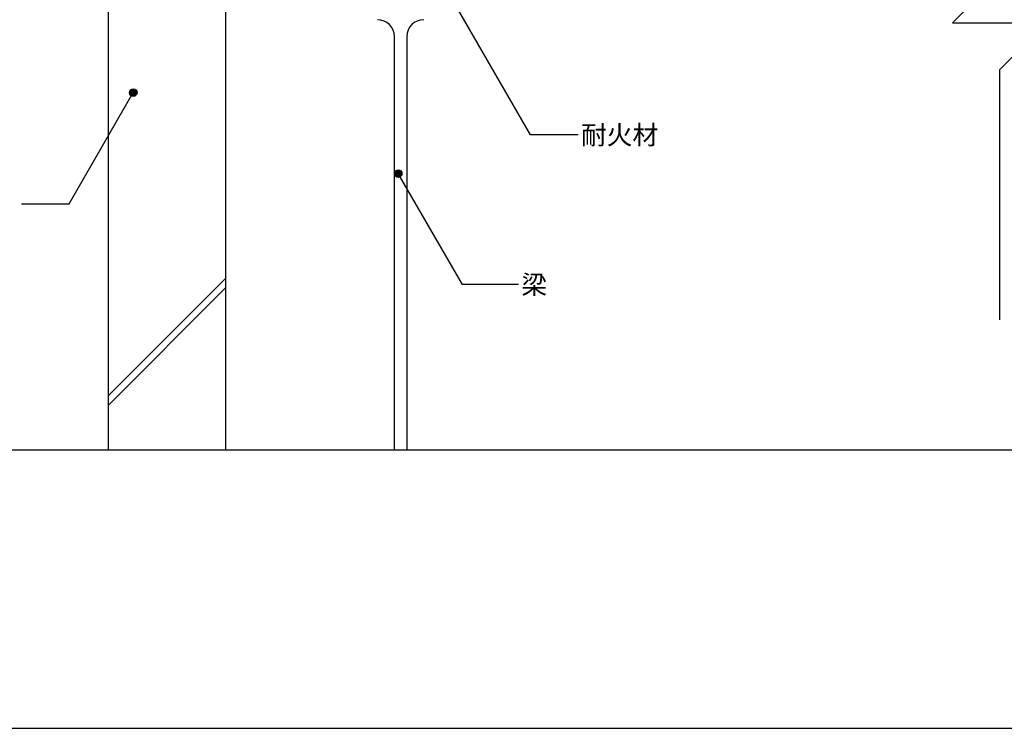
# Model space of a CAD drawing. Units: millimetres. Extents: x 0 to 2760, y 0 to 1910.
# Drawn here: x 671 to 1715, y 0 to 751 of the extents above; entities that cross this region are included whole.
import ezdxf
from ezdxf.enums import TextEntityAlignment as Align

# ---------------------------------------------------------------- set-up
doc = ezdxf.new("R2010")
doc.units = ezdxf.units.MM
doc.layers.get('0').update_dxf_attribs({"plot": 0})
for name, color, linetype in [('bo-do', 3, 'Continuous'), ('MOJI', 7, 'Continuous'), ('SUNPO', 7, 'Continuous'), ('TEKKOTU', 7, 'Continuous'), ('WAKU', 7, 'Continuous')]:
    doc.layers.add(name, color=color, linetype=linetype)
doc.layers.add('HATCH', color=9, linetype='Continuous', lineweight=9)
doc.styles.add('MSゴシック', font='txt')

msp = doc.modelspace()

# ---------------------------------------------------------------- hatches: boundary and pattern name
at = {"layer": 'MOJI'}
h = msp.add_hatch(color=256, dxfattribs=at)
edge = h.paths.add_edge_path()
edge.add_arc((791.7, 673.7), 4, 0, 360)
at = {"layer": 'MOJI', "ltscale": 0.05}
h = msp.add_hatch(color=256, dxfattribs=at)
edge = h.paths.add_edge_path()
edge.add_arc((1072.5, 587.9), 4, 0, 360)

# ---------------------------------------------------------------- linework, layer by layer
msp.add_line((480, 295), (2280, 295))
at = {"layer": 'bo-do', "ltscale": 0.05}
for p, q in [((765, 1101), (765, 295)), ((890, 295), (890, 1101))]:
    msp.add_line(p, q, dxfattribs=at)
at = {"layer": 'HATCH', "ltscale": 0.05}
for p, q in [((765, 352.2), (890, 477.2)), ((765, 342.2), (890, 467.2))]:
    msp.add_line(p, q, dxfattribs=at)
at = {"layer": 'MOJI', "ltscale": 0.05}
for p, q in [((1212.8, 628.8), (1109.4, 807.9)), ((723.7, 555.9), (791.7, 673.7)), ((1263.2, 628.8), (1212.8, 628.8)), ((1140.5, 470.2), (1072.5, 587.9)), ((673.2, 555.9), (723.7, 555.9)), ((1200, 470.2), (1140.5, 470.2))]:
    msp.add_line(p, q, dxfattribs=at)
at = {"layer": 'MOJI'}
msp.add_circle((791.7, 673.7), 4, dxfattribs=at)
at = {"layer": 'MOJI', "ltscale": 0.05}
msp.add_circle((1072.5, 587.9), 4, dxfattribs=at)
at = {"layer": 'SUNPO'}
for p, q in [((1709.8, 797.7), (1659.8, 747.7)), ((1659.8, 747.7), (1759.8, 747.7)), ((1759.8, 747.7), (1709.8, 697.7)), ((1709.8, 697.7), (1709.8, 432.8))]:
    msp.add_line(p, q, dxfattribs=at)
at = {"layer": 'TEKKOTU'}
for p, q in [((1068.5, 295), (1068.5, 733)), ((1081.5, 733), (1081.5, 295))]:
    msp.add_line(p, q, dxfattribs=at)
for centre, start, end in [((1050.5, 733), 0, 90), ((1099.5, 733), 90, 180)]:
    msp.add_arc(centre, 18, start, end, dxfattribs=at)
at = {"layer": 'WAKU'}
msp.add_line((0, 0), (2760, 0), dxfattribs=at)

# ---------------------------------------------------------------- texts
at = {"layer": 'MOJI', "ltscale": 0.05, "style": 'MSゴシック'}
for s, p in [('耐火材', (1266.2, 628.8)), ('梁', (1203, 470.2))]:
    msp.add_text(s, height=20, dxfattribs=at).set_placement(p, align=Align.MIDDLE_LEFT)

doc.saveas('drawing.dxf')
